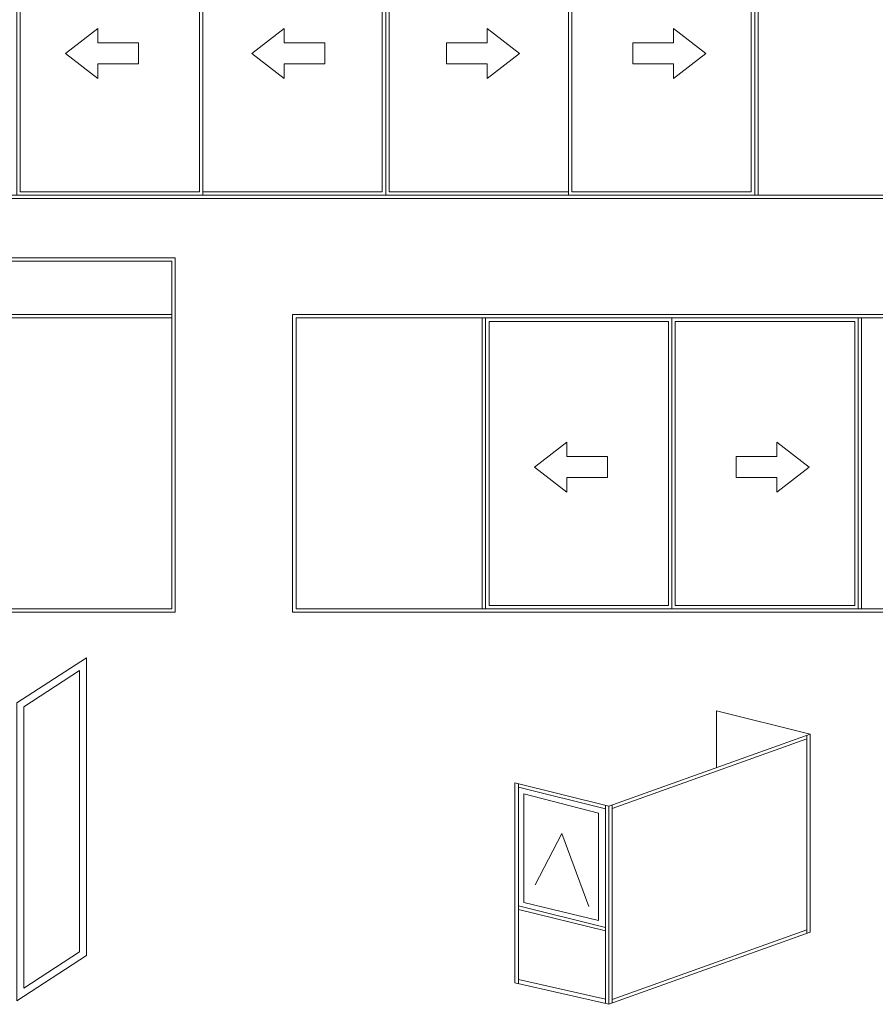
# Model space of a CAD drawing. Extents: x -6058 to 8316, y 0 to 13932.
# Drawn here: x -1266 to -20, y 5902 to 7337 of the extents above; entities that cross this region are included whole.
import ezdxf

# ---------------------------------------------------------------- set-up
doc = ezdxf.new("R2010")
doc.units = 0
doc.header["$LTSCALE"] = 3
doc.header["$MEASUREMENT"] = 0
doc.layers.add('HARDWARE', color=8, linetype='CONTINUOUS', lineweight=5)

msp = doc.modelspace()

# ---------------------------------------------------------------- linework, layer by layer
at = {"layer": 'HARDWARE'}
for p, q in [((-195.7, 7505), (-195.7, 7081.2)), ((-190.7, 7505), (-190.7, 7081.2)), ((-1044.5, 6907.3), (-1596.8, 6907.3)), ((-1044.5, 6902.3), (-1596.8, 6902.3)), ((-592.5, 6902.3), (-592.5, 6478.5)), ((-587.5, 6902.3), (-587.5, 6478.5)), ((-45.1, 6902.3), (-45.1, 6478.5)), ((-40.1, 6902.3), (-40.1, 6478.5)), ((-251.4, 6330.1), (-114.7, 6296.2)), ((-251.4, 6330.1), (-251.4, 6247.2)), ((-114.7, 6296.2), (-408.1, 6191.1)), ((-119.7, 6289.1), (-403.1, 6187.6)), ((-119.7, 6294.4), (-119.7, 6005.7)), ((-114.7, 6296.2), (-114.7, 6007.5)), ((-544.8, 6225), (-544.8, 5933.8)), ((-408.1, 6191.1), (-544.8, 6225)), ((-539.8, 6223.8), (-539.8, 5932.7)), ((-413.1, 6187.4), (-539.8, 6218.8)), ((-413.1, 6192.4), (-413.1, 5903.6)), ((-408.1, 6191.1), (-408.1, 5902.4)), ((-403.1, 6192.9), (-403.1, 5904.2)), ((-476.3, 6151.4), (-515.3, 6076.5)), ((-476.3, 6151.4), (-437.4, 6045.1)), ((-539.8, 6045.7), (-413.1, 6014.3)), ((-539.8, 6040.7), (-413.1, 6009.3)), ((-119.7, 6011), (-403.1, 5909.5)), ((-114.7, 6007.5), (-408.1, 5902.4)), ((-413.1, 5909.8), (-539.8, 5938.8)), ((-408.1, 5902.4), (-544.8, 5933.8))]:
    msp.add_line(p, q, dxfattribs=at)
for points in [[(-1551.6, 7076.2), (85.5, 7076.2), (85.5, 7510), (-1551.6, 7510)], [(-1546.6, 7081.2), (80.5, 7081.2), (80.5, 7505), (-1546.6, 7505)], [(-999.2, 7505), (-1270.4, 7505), (-1270.4, 7081.2), (-999.2, 7081.2)], [(-733, 7505), (-999.2, 7505), (-999.2, 7081.2), (-733, 7081.2)], [(-733, 7505), (-466.9, 7505), (-466.9, 7081.2), (-733, 7081.2)], [(-466.9, 7505), (-195.7, 7505), (-195.7, 7081.2), (-466.9, 7081.2)], [(-1004.2, 7500), (-1265.4, 7500), (-1265.4, 7086.2), (-1004.2, 7086.2)], [(-738, 7500), (-999.2, 7500), (-999.2, 7086.2), (-738, 7086.2)], [(-728, 7500), (-466.9, 7500), (-466.9, 7086.2), (-728, 7086.2)], [(-461.9, 7500), (-200.7, 7500), (-200.7, 7086.2), (-461.9, 7086.2)], [(-1152.2, 7324.2), (-1152.2, 7303.1), (-1093, 7303.1), (-1093, 7272.5), (-1152.2, 7272.5), (-1152.2, 7251.4), (-1199.2, 7287.8)], [(-881, 7324.2), (-881, 7303.1), (-821.8, 7303.1), (-821.8, 7272.5), (-881, 7272.5), (-881, 7251.4), (-928.1, 7287.8)], [(-585.1, 7324.2), (-585.1, 7303.1), (-644.3, 7303.1), (-644.3, 7272.5), (-585.1, 7272.5), (-585.1, 7251.4), (-538, 7287.8)], [(-313.9, 7324.2), (-313.9, 7303.1), (-373.1, 7303.1), (-373.1, 7272.5), (-313.9, 7272.5), (-313.9, 7251.4), (-266.9, 7287.8)], [(-1596.8, 6473.5), (-1039.5, 6473.5), (-1039.5, 6990), (-1596.8, 6990)], [(-1591.8, 6478.5), (-1044.5, 6478.5), (-1044.5, 6985), (-1591.8, 6985)], [(-868.6, 6473.5), (236.1, 6473.5), (236.1, 6907.3), (-868.6, 6907.3)], [(-863.6, 6478.5), (231.1, 6478.5), (231.1, 6902.3), (-863.6, 6902.3)], [(-316.3, 6902.3), (-587.5, 6902.3), (-587.5, 6478.5), (-316.3, 6478.5)], [(-316.3, 6902.3), (-45.1, 6902.3), (-45.1, 6478.5), (-316.3, 6478.5)], [(-321.3, 6897.3), (-582.5, 6897.3), (-582.5, 6483.5), (-321.3, 6483.5)], [(-311.3, 6897.3), (-50.1, 6897.3), (-50.1, 6483.5), (-311.3, 6483.5)], [(-469.2, 6721.5), (-469.2, 6700.4), (-410.1, 6700.4), (-410.1, 6669.8), (-469.2, 6669.8), (-469.2, 6648.7), (-516.3, 6685.1)], [(-163.3, 6721.5), (-163.3, 6700.4), (-222.5, 6700.4), (-222.5, 6669.8), (-163.3, 6669.8), (-163.3, 6648.7), (-116.3, 6685.1)], [(-1168.8, 6407.2), (-1270, 6341.4), (-1270, 5907.6), (-1168.8, 5973.4)], [(-1178.8, 6388.7), (-1260, 6336), (-1260, 5926), (-1178.8, 5978.8)], [(-539.8, 6045.7), (-413.1, 6014.3), (-413.1, 6187.4), (-539.8, 6218.8)], [(-531.7, 6050.9), (-423.1, 6024.3), (-423.1, 6180.9), (-531.7, 6209.2)]]:
    msp.add_lwpolyline(points, close=True, dxfattribs=at)

doc.saveas('drawing.dxf')
